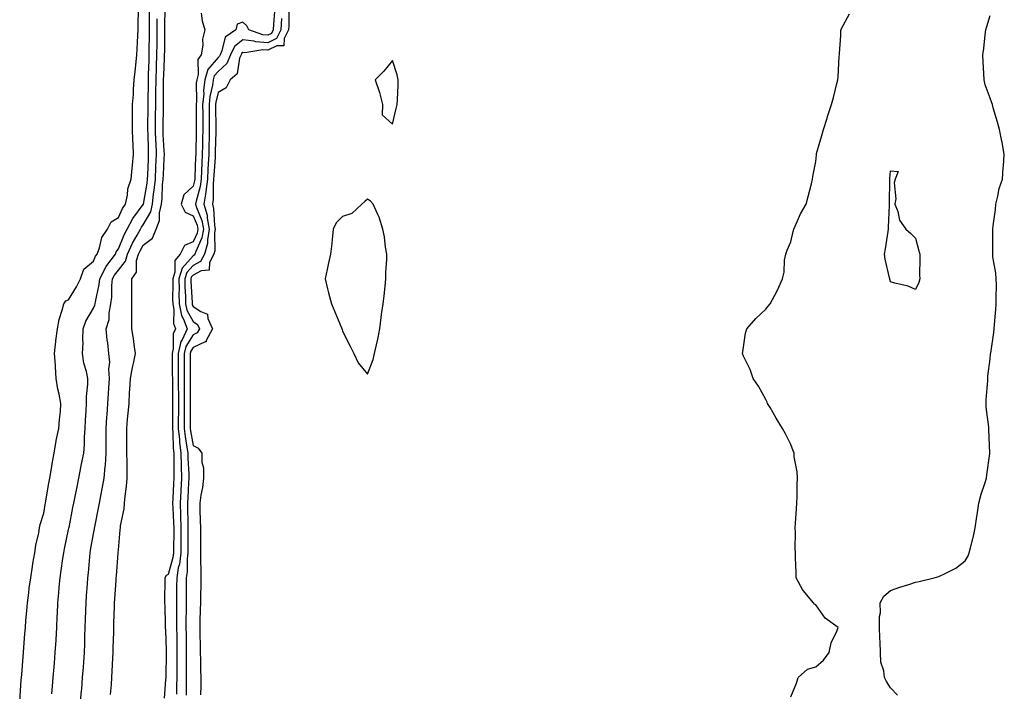
# Model space of a CAD drawing. Units: inches. Extents: x 950003 to 952643, y 7268858 to 7271498.
# Drawn here: x 951308 to 951704, y 7270956 to 7271226 of the extents above; entities that cross this region are included whole.
import ezdxf

# ---------------------------------------------------------------- set-up
doc = ezdxf.new("R2010")
doc.units = ezdxf.units.IN
doc.header["$MEASUREMENT"] = 0
doc.layers.add('Contour_95007268', color=7, linetype='Continuous', true_color=0xd48735)

msp = doc.modelspace()

# ---------------------------------------------------------------- linework, layer by layer
at = {"layer": 'Contour_95007268'}
for points in [[(951308.42, 7270952.29, 3190), (951309.07, 7270960.9, 3190), (951309.15, 7270961.92, 3190), (951309.25, 7270963.12, 3190), (951309.8, 7270970.17, 3190), (951309.94, 7270971.92, 3190), (951310.11, 7270973.98, 3190), (951310.53, 7270979.44, 3190), (951310.74, 7270981.92, 3190), (951310.95, 7270984.82, 3190), (951311.26, 7270988.71, 3190), (951311.49, 7270991.92, 3190), (951312.03, 7270995.9, 3190), (951312.25, 7270997.72, 3190), (951312.85, 7271001.92, 3190), (951313.53, 7271006.44, 3190), (951313.75, 7271007.62, 3190), (951314.45, 7271011.92, 3190), (951314.89, 7271015.08, 3190), (951316.1, 7271019.97, 3190), (951316.43, 7271021.92, 3190), (951316.66, 7271023.31, 3190), (951318.05, 7271027.84, 3190), (951318.66, 7271031.31, 3190), (951318.77, 7271031.92, 3190), (951318.95, 7271032.82, 3190), (951320.11, 7271039.86, 3190), (951320.53, 7271041.92, 3190), (951321.08, 7271044.95, 3190), (951321.53, 7271048.44, 3190), (951322.24, 7271051.92, 3190), (951323.09, 7271056.88, 3190), (951323.12, 7271056.99, 3190), (951324.19, 7271061.92, 3190), (951324.43, 7271065.54, 3190), (951324.76, 7271068.63, 3190), (951324.99, 7271071.92, 3190), (951324.29, 7271075.68, 3190), (951323.72, 7271077.59, 3190), (951323.12, 7271081.92, 3190), (951322.77, 7271086.64, 3190), (951322.74, 7271087.23, 3190), (951322.41, 7271091.92, 3190), (951322.97, 7271096.84, 3190), (951322.97, 7271097, 3190), (951323.66, 7271101.92, 3190), (951324.31, 7271105.66, 3190), (951325.54, 7271109.41, 3190), (951326.11, 7271111.92, 3190), (951326.91, 7271113.06, 3190), (951328.05, 7271113.5, 3190), (951331.27, 7271118.7, 3190), (951332.8, 7271121.92, 3190), (951334.16, 7271125.81, 3190), (951338.05, 7271129.1, 3190), (951338.9, 7271131.07, 3190), (951339.52, 7271131.92, 3190), (951340.48, 7271134.35, 3190), (951341.44, 7271138.53, 3190), (951343.74, 7271141.92, 3190), (951345.12, 7271144.85, 3190), (951348.05, 7271146.52, 3190), (951349.73, 7271150.24, 3190), (951350.92, 7271151.92, 3190), (951351.73, 7271155.6, 3190), (951351.89, 7271158.08, 3190), (951353.16, 7271161.92, 3190), (951353.52, 7271166.45, 3190), (951353.67, 7271167.55, 3190), (951354.06, 7271171.92, 3190), (951353.96, 7271176.01, 3190), (951353.83, 7271177.7, 3190), (951353.74, 7271181.92, 3190), (951353.73, 7271186.24, 3190), (951353.77, 7271187.64, 3190), (951353.78, 7271191.92, 3190), (951354.05, 7271195.92, 3190), (951354.16, 7271198.03, 3190), (951354.42, 7271201.92, 3190), (951354.78, 7271205.19, 3190), (951355.17, 7271209.04, 3190), (951355.49, 7271211.92, 3190), (951355.62, 7271214.35, 3190), (951355.81, 7271219.68, 3190), (951355.93, 7271221.92, 3190), (951355.97, 7271224, 3190), (951356.14, 7271230.01, 3190)], [(951321.39, 7270955.26, 3189), (951321.63, 7270958.34, 3189), (951321.92, 7270961.92, 3189), (951322.25, 7270966.12, 3189), (951322.37, 7270967.6, 3189), (951322.72, 7270971.92, 3189), (951323.02, 7270976.89, 3189), (951323.02, 7270976.95, 3189), (951323.31, 7270981.92, 3189), (951323.51, 7270986.46, 3189), (951323.54, 7270987.41, 3189), (951323.72, 7270991.92, 3189), (951324.13, 7270995.84, 3189), (951324.31, 7270998.18, 3189), (951324.68, 7271001.92, 3189), (951325.1, 7271004.87, 3189), (951325.8, 7271009.67, 3189), (951326.13, 7271011.92, 3189), (951326.43, 7271013.54, 3189), (951328.05, 7271021.25, 3189), (951328.16, 7271021.81, 3189), (951328.19, 7271021.92, 3189), (951328.22, 7271022.09, 3189), (951329.82, 7271030.15, 3189), (951330.17, 7271031.92, 3189), (951330.69, 7271034.56, 3189), (951331.47, 7271038.5, 3189), (951332.15, 7271041.92, 3189), (951333.13, 7271046.84, 3189), (951333.17, 7271047.04, 3189), (951334.13, 7271051.92, 3189), (951334.48, 7271055.49, 3189), (951334.46, 7271058.33, 3189), (951334.74, 7271061.92, 3189), (951334.9, 7271065.07, 3189), (951335.11, 7271068.98, 3189), (951335.26, 7271071.92, 3189), (951335.2, 7271074.77, 3189), (951335.84, 7271079.71, 3189), (951335.77, 7271081.92, 3189), (951335.22, 7271084.75, 3189), (951334.24, 7271088.11, 3189), (951333.64, 7271091.92, 3189), (951333.84, 7271096.13, 3189), (951333.79, 7271097.66, 3189), (951333.97, 7271101.92, 3189), (951334.95, 7271105.02, 3189), (951338.05, 7271110.13, 3189), (951338.64, 7271111.33, 3189), (951338.75, 7271111.92, 3189), (951338.85, 7271112.72, 3189), (951340.32, 7271119.65, 3189), (951340.54, 7271121.92, 3189), (951343.1, 7271126.87, 3189), (951343.46, 7271127.33, 3189), (951346.83, 7271131.92, 3189), (951347.17, 7271132.8, 3189), (951348.05, 7271133.94, 3189), (951350.34, 7271139.63, 3189), (951351.59, 7271141.92, 3189), (951353.81, 7271146.16, 3189), (951358.05, 7271151.81, 3189), (951358.09, 7271151.88, 3189), (951358.1, 7271151.92, 3189), (951358.1, 7271151.97, 3189), (951359.61, 7271160.36, 3189), (951359.78, 7271161.92, 3189), (951359.85, 7271163.72, 3189), (951360.08, 7271169.89, 3189), (951360.18, 7271171.92, 3189), (951360.09, 7271173.96, 3189), (951359.97, 7271180, 3189), (951359.9, 7271181.92, 3189), (951359.92, 7271183.8, 3189), (951359.96, 7271190.01, 3189), (951359.99, 7271191.92, 3189), (951360, 7271193.87, 3189), (951360.09, 7271199.88, 3189), (951360.11, 7271201.92, 3189), (951360.19, 7271204.06, 3189), (951360.34, 7271209.63, 3189), (951360.43, 7271211.92, 3189), (951360.46, 7271214.33, 3189), (951360.52, 7271219.45, 3189), (951360.55, 7271221.92, 3189), (951360.57, 7271224.44, 3189), (951360.6, 7271229.37, 3189)], [(951344.93, 7270955.04, 3187), (951345.26, 7270959.13, 3187), (951345.48, 7270961.92, 3187), (951345.61, 7270964.36, 3187), (951345.81, 7270969.68, 3187), (951345.93, 7270971.92, 3187), (951345.99, 7270973.98, 3187), (951346.17, 7270980.04, 3187), (951346.22, 7270981.92, 3187), (951346.27, 7270983.7, 3187), (951346.47, 7270990.34, 3187), (951346.51, 7270991.92, 3187), (951346.6, 7270993.37, 3187), (951347.1, 7271000.97, 3187), (951347.16, 7271001.92, 3187), (951347.23, 7271002.74, 3187), (951347.94, 7271011.81, 3187), (951347.94, 7271011.92, 3187), (951347.96, 7271012.01, 3187), (951348.05, 7271013.13, 3187), (951348.81, 7271021.16, 3187), (951348.84, 7271021.92, 3187), (951348.94, 7271022.81, 3187), (951350.35, 7271029.62, 3187), (951350.56, 7271031.92, 3187), (951350.76, 7271034.63, 3187), (951351.35, 7271038.62, 3187), (951351.56, 7271041.92, 3187), (951351.54, 7271045.41, 3187), (951351.51, 7271048.46, 3187), (951351.49, 7271051.92, 3187), (951351.47, 7271055.34, 3187), (951351.45, 7271058.52, 3187), (951351.44, 7271061.92, 3187), (951351.77, 7271065.64, 3187), (951351.97, 7271068, 3187), (951352.33, 7271071.92, 3187), (951352.57, 7271076.44, 3187), (951352.62, 7271077.35, 3187), (951352.86, 7271081.92, 3187), (951353.65, 7271086.32, 3187), (951354.1, 7271087.97, 3187), (951354.93, 7271091.92, 3187), (951354.41, 7271095.56, 3187), (951354.09, 7271097.96, 3187), (951353.51, 7271101.92, 3187), (951353.48, 7271106.49, 3187), (951353.47, 7271107.34, 3187), (951353.43, 7271111.92, 3187), (951353.47, 7271116.5, 3187), (951353.46, 7271117.33, 3187), (951353.5, 7271121.92, 3187), (951355.32, 7271124.65, 3187), (951355.38, 7271129.25, 3187), (951356.16, 7271131.92, 3187), (951356.75, 7271133.22, 3187), (951358.05, 7271135.43, 3187), (951361.74, 7271138.23, 3187), (951363.26, 7271141.92, 3187), (951364.61, 7271145.36, 3187), (951364.58, 7271148.45, 3187), (951365.34, 7271151.92, 3187), (951365.63, 7271154.34, 3187), (951365.82, 7271159.69, 3187), (951366.05, 7271161.92, 3187), (951366.14, 7271163.83, 3187), (951366.45, 7271170.32, 3187), (951366.52, 7271171.92, 3187), (951366.45, 7271173.52, 3187), (951366.06, 7271179.93, 3187), (951365.98, 7271181.92, 3187), (951366.01, 7271183.96, 3187), (951366.1, 7271189.97, 3187), (951366.13, 7271191.92, 3187), (951366.14, 7271193.83, 3187), (951366.16, 7271200.03, 3187), (951366.17, 7271201.92, 3187), (951366.24, 7271203.73, 3187), (951366.56, 7271210.43, 3187), (951366.61, 7271211.92, 3187), (951366.63, 7271213.34, 3187), (951366.72, 7271220.59, 3187), (951366.74, 7271221.92, 3187), (951366.75, 7271223.22, 3187), (951366.81, 7271230.68, 3187)], [(951381.28, 7271228.69, 3187), (951381.71, 7271225.58, 3187), (951382.69, 7271221.92, 3187), (951381.83, 7271218.14, 3187), (951381.9, 7271215.77, 3187), (951381.32, 7271211.92, 3187), (951379.95, 7271210.02, 3187), (951380.08, 7271203.95, 3187), (951379.51, 7271201.92, 3187), (951379.34, 7271200.63, 3187), (951379.43, 7271193.3, 3187), (951379.28, 7271191.92, 3187), (951379.3, 7271190.67, 3187), (951379.3, 7271183.17, 3187), (951379.31, 7271181.92, 3187), (951379.28, 7271180.69, 3187), (951379.12, 7271172.99, 3187), (951379.09, 7271171.92, 3187), (951379.05, 7271170.92, 3187), (951378.75, 7271162.62, 3187), (951378.72, 7271161.92, 3187), (951378.65, 7271161.32, 3187), (951378.05, 7271159.19, 3187), (951374.3, 7271155.67, 3187), (951373.2, 7271151.92, 3187), (951374.85, 7271148.72, 3187), (951378.05, 7271147.29, 3187), (951379.63, 7271143.5, 3187), (951379.94, 7271141.92, 3187), (951379.65, 7271140.32, 3187), (951378.05, 7271136.87, 3187), (951374.64, 7271135.33, 3187), (951372.91, 7271131.92, 3187), (951370.72, 7271129.25, 3187), (951370.75, 7271124.62, 3187), (951369.92, 7271121.92, 3187), (951369.94, 7271120.03, 3187), (951369.81, 7271113.68, 3187), (951369.85, 7271111.92, 3187), (951370.31, 7271109.66, 3187), (951370.19, 7271104.06, 3187), (951370.97, 7271101.92, 3187), (951370.06, 7271099.91, 3187), (951370.09, 7271093.96, 3187), (951369.6, 7271091.92, 3187), (951369.61, 7271090.36, 3187), (951369.69, 7271083.56, 3187), (951369.71, 7271081.92, 3187), (951369.71, 7271080.26, 3187), (951369.75, 7271073.62, 3187), (951369.75, 7271070.22, 3187), (951369.72, 7271063.59, 3187), (951369.72, 7271061.92, 3187), (951369.9, 7271060.07, 3187), (951370.03, 7271053.9, 3187), (951370.25, 7271051.92, 3187), (951370.32, 7271049.65, 3187), (951370.29, 7271044.16, 3187), (951370.35, 7271041.92, 3187), (951370.24, 7271039.73, 3187), (951369.93, 7271033.8, 3187), (951369.84, 7271031.92, 3187), (951369.9, 7271030.07, 3187), (951370.2, 7271024.07, 3187), (951370.27, 7271021.92, 3187), (951370.26, 7271019.71, 3187), (951370.19, 7271014.06, 3187), (951370.18, 7271011.92, 3187), (951369.94, 7271010.03, 3187), (951368.05, 7271003.25, 3187), (951367.18, 7271002.79, 3187), (951366.76, 7271001.92, 3187), (951366.75, 7271000.62, 3187), (951366.61, 7270993.36, 3187), (951366.6, 7270991.92, 3187), (951366.65, 7270990.52, 3187), (951366.84, 7270983.13, 3187), (951366.89, 7270981.92, 3187), (951366.94, 7270980.81, 3187), (951367.17, 7270972.8, 3187), (951367.21, 7270971.92, 3187), (951367.23, 7270971.1, 3187), (951367.11, 7270962.86, 3187), (951367.13, 7270961.92, 3187), (951367.02, 7270960.89, 3187), (951366.44, 7270953.53, 3187)], [(951410.7, 7271229.27, 3188), (951410.34, 7271224.21, 3188), (951410.26, 7271221.92, 3188), (951409.5, 7271220.47, 3188), (951408.05, 7271219.75, 3188), (951406.05, 7271219.92, 3188), (951400.44, 7271221.92, 3188), (951399.64, 7271223.51, 3188), (951398.05, 7271225.07, 3188), (951395.8, 7271224.17, 3188), (951395.23, 7271221.92, 3188), (951390.97, 7271219, 3188), (951389.63, 7271213.5, 3188), (951388.85, 7271211.92, 3188), (951388.61, 7271211.36, 3188), (951388.05, 7271210.86, 3188), (951383.98, 7271205.99, 3188), (951382.81, 7271201.92, 3188), (951382.27, 7271197.7, 3188), (951382.29, 7271196.16, 3188), (951381.86, 7271191.92, 3188), (951381.9, 7271188.07, 3188), (951381.9, 7271185.77, 3188), (951381.93, 7271181.92, 3188), (951381.84, 7271178.13, 3188), (951381.79, 7271175.66, 3188), (951381.7, 7271171.92, 3188), (951381.53, 7271168.44, 3188), (951381.42, 7271165.29, 3188), (951381.25, 7271161.92, 3188), (951380.91, 7271159.06, 3188), (951379.23, 7271153.1, 3188), (951379.04, 7271151.92, 3188), (951379.43, 7271150.54, 3188), (951381.57, 7271145.44, 3188), (951382.25, 7271141.92, 3188), (951381.61, 7271138.36, 3188), (951379.1, 7271132.97, 3188), (951378.79, 7271131.92, 3188), (951378.54, 7271131.43, 3188), (951378.05, 7271131.17, 3188), (951373.67, 7271126.3, 3188), (951372.31, 7271121.92, 3188), (951372.39, 7271117.58, 3188), (951372.36, 7271116.23, 3188), (951372.43, 7271111.92, 3188), (951373.39, 7271107.26, 3188), (951374.22, 7271105.75, 3188), (951375.63, 7271101.92, 3188), (951373.61, 7271097.48, 3188), (951373.18, 7271096.79, 3188), (951372.02, 7271091.92, 3188), (951372.05, 7271087.92, 3188), (951372.07, 7271085.94, 3188), (951372.1, 7271081.92, 3188), (951372.11, 7271077.86, 3188), (951372.12, 7271075.99, 3188), (951372.12, 7271067.85, 3188), (951372.11, 7271065.98, 3188), (951372.1, 7271061.92, 3188), (951372.53, 7271057.44, 3188), (951372.55, 7271056.42, 3188), (951373.06, 7271051.92, 3188), (951373.19, 7271047.06, 3188), (951373.21, 7271046.76, 3188), (951373.35, 7271041.92, 3188), (951373.08, 7271036.95, 3188), (951373.07, 7271036.9, 3188), (951372.8, 7271031.92, 3188), (951372.95, 7271027.02, 3188), (951372.96, 7271026.83, 3188), (951373.11, 7271021.92, 3188), (951373.09, 7271016.96, 3188), (951373.09, 7271016.88, 3188), (951373.06, 7271011.92, 3188), (951372.52, 7271007.45, 3188), (951372.11, 7271005.98, 3188), (951371.46, 7271001.92, 3188), (951371.43, 7270998.54, 3188), (951371.41, 7270995.28, 3188), (951371.39, 7270991.92, 3188), (951371.39, 7270988.58, 3188), (951371.41, 7270985.28, 3188), (951371.41, 7270981.92, 3188), (951371.45, 7270978.52, 3188), (951371.48, 7270975.35, 3188), (951371.52, 7270971.92, 3188), (951371.52, 7270968.45, 3188), (951371.51, 7270965.38, 3188), (951371.51, 7270961.92, 3188), (951371.44, 7270958.53, 3188), (951371.34, 7270955.21, 3188)], [(951416.51, 7271230.38, 3190), (951416.46, 7271223.51, 3190), (951416.39, 7271221.92, 3190), (951414.59, 7271218.46, 3190), (951414.46, 7271215.51, 3190), (951411.62, 7271215.49, 3190), (951408.05, 7271213.73, 3190), (951406.09, 7271213.88, 3190), (951398.86, 7271212.73, 3190), (951398.05, 7271212.85, 3190), (951397.54, 7271212.43, 3190), (951397.29, 7271211.92, 3190), (951396.72, 7271210.59, 3190), (951395.7, 7271204.27, 3190), (951392.91, 7271201.92, 3190), (951391.37, 7271198.6, 3190), (951388.05, 7271196.82, 3190), (951387.11, 7271192.86, 3190), (951387.01, 7271191.92, 3190), (951387.02, 7271190.89, 3190), (951387.16, 7271182.81, 3190), (951387.16, 7271181.92, 3190), (951387.14, 7271181.01, 3190), (951386.95, 7271173.02, 3190), (951386.93, 7271171.92, 3190), (951386.86, 7271170.73, 3190), (951386.39, 7271163.58, 3190), (951386.3, 7271161.92, 3190), (951386.07, 7271159.94, 3190), (951386.12, 7271153.85, 3190), (951385.8, 7271151.92, 3190), (951386.3, 7271150.17, 3190), (951386.58, 7271143.39, 3190), (951386.86, 7271141.92, 3190), (951386.6, 7271140.47, 3190), (951386.75, 7271133.22, 3190), (951386.38, 7271131.92, 3190), (951384.67, 7271128.54, 3190), (951384.52, 7271125.45, 3190), (951381.32, 7271125.19, 3190), (951378.05, 7271123.46, 3190), (951377.32, 7271122.65, 3190), (951377.09, 7271121.92, 3190), (951377.11, 7271120.98, 3190), (951377.61, 7271112.36, 3190), (951377.62, 7271111.92, 3190), (951377.7, 7271111.57, 3190), (951378.05, 7271110.91, 3190), (951381.18, 7271108.79, 3190), (951383.88, 7271107.75, 3190), (951383.97, 7271106, 3190), (951385.78, 7271101.92, 3190), (951383.27, 7271097.14, 3190), (951383.26, 7271096.71, 3190), (951382.84, 7271096.71, 3190), (951378.05, 7271094.41, 3190), (951377.09, 7271092.88, 3190), (951376.86, 7271091.92, 3190), (951376.87, 7271090.74, 3190), (951376.9, 7271083.07, 3190), (951376.91, 7271081.92, 3190), (951376.91, 7271080.78, 3190), (951376.86, 7271073.11, 3190), (951376.86, 7271070.73, 3190), (951376.88, 7271063.09, 3190), (951376.88, 7271061.92, 3190), (951376.99, 7271060.86, 3190), (951378.05, 7271055.05, 3190), (951380.13, 7271054, 3190), (951381.49, 7271051.92, 3190), (951381.58, 7271048.39, 3190), (951382.16, 7271046.03, 3190), (951382.23, 7271041.92, 3190), (951381.82, 7271038.15, 3190), (951381.16, 7271035.03, 3190), (951380.75, 7271031.92, 3190), (951380.77, 7271029.2, 3190), (951380.95, 7271024.82, 3190), (951380.97, 7271021.92, 3190), (951380.99, 7271018.98, 3190), (951381.02, 7271014.89, 3190), (951381.03, 7271011.92, 3190), (951381.08, 7271008.89, 3190), (951381.13, 7271005, 3190), (951381.17, 7271001.92, 3190), (951381.11, 7270998.86, 3190), (951381.03, 7270994.9, 3190), (951380.97, 7270991.92, 3190), (951380.91, 7270989.06, 3190), (951380.76, 7270984.63, 3190), (951380.71, 7270981.92, 3190), (951380.75, 7270979.22, 3190), (951380.9, 7270974.77, 3190), (951380.94, 7270971.92, 3190), (951381.01, 7270968.96, 3190), (951381.08, 7270964.95, 3190), (951381.15, 7270961.92, 3190), (951381.15, 7270958.82, 3190), (951381.05, 7270954.92, 3190)], [(951618.05, 7270954.14, 3190), (951620.34, 7270959.63, 3190), (951620.97, 7270961.92, 3190), (951624.73, 7270965.24, 3190), (951628.05, 7270966.14, 3190), (951631.15, 7270968.82, 3190), (951633.37, 7270971.92, 3190), (951634.17, 7270975.8, 3190), (951636.56, 7270980.43, 3190), (951637.07, 7270981.92, 3190), (951631.79, 7270985.66, 3190), (951628.05, 7270991.11, 3190), (951627.49, 7270991.36, 3190), (951627.17, 7270991.92, 3190), (951622.95, 7270996.82, 3190), (951622.79, 7270997.18, 3190), (951620.19, 7271001.92, 3190), (951620.19, 7271004.06, 3190), (951619.86, 7271010.11, 3190), (951619.86, 7271011.92, 3190), (951619.77, 7271013.64, 3190), (951619.88, 7271020.09, 3190), (951619.8, 7271021.92, 3190), (951619.97, 7271023.84, 3190), (951620.3, 7271029.67, 3190), (951620.5, 7271031.92, 3190), (951620.64, 7271034.51, 3190), (951620.57, 7271039.4, 3190), (951620.72, 7271041.92, 3190), (951620.54, 7271044.41, 3190), (951619.44, 7271050.53, 3190), (951619.32, 7271051.92, 3190), (951619.04, 7271052.91, 3190), (951618.05, 7271055.38, 3190), (951615.85, 7271059.72, 3190), (951614.63, 7271061.92, 3190), (951612.19, 7271066.06, 3190), (951609.72, 7271070.25, 3190), (951608.73, 7271071.92, 3190), (951608.54, 7271072.41, 3190), (951608.05, 7271073.52, 3190), (951605.03, 7271078.9, 3190), (951602.86, 7271081.92, 3190), (951601.67, 7271085.54, 3190), (951599.01, 7271090.96, 3190), (951598.61, 7271091.92, 3190), (951598.77, 7271092.64, 3190), (951599.89, 7271100.08, 3190), (951600.36, 7271101.92, 3190), (951603.95, 7271106.02, 3190), (951608.05, 7271109.79, 3190), (951609, 7271110.97, 3190), (951609.72, 7271111.92, 3190), (951611.58, 7271115.45, 3190), (951612.63, 7271117.34, 3190), (951614.72, 7271121.92, 3190), (951615.38, 7271124.59, 3190), (951615.55, 7271129.42, 3190), (951616, 7271131.92, 3190), (951616.53, 7271133.44, 3190), (951618.05, 7271136.8, 3190), (951618.97, 7271141, 3190), (951619.29, 7271141.92, 3190), (951620.37, 7271144.24, 3190), (951621.9, 7271148.07, 3190), (951624.19, 7271151.92, 3190), (951624.97, 7271155, 3190), (951626.28, 7271160.15, 3190), (951626.73, 7271161.92, 3190), (951626.92, 7271163.05, 3190), (951628.05, 7271169.06, 3190), (951628.28, 7271171.69, 3190), (951628.29, 7271171.92, 3190), (951628.39, 7271172.26, 3190), (951630.5, 7271179.47, 3190), (951631.14, 7271181.92, 3190), (951632.57, 7271186.44, 3190), (951632.79, 7271187.18, 3190), (951634.35, 7271191.92, 3190), (951635.16, 7271194.81, 3190), (951636.54, 7271200.41, 3190), (951636.94, 7271201.92, 3190), (951637.07, 7271202.9, 3190), (951637.45, 7271211.32, 3190), (951637.52, 7271211.92, 3190), (951637.58, 7271212.39, 3190), (951638.05, 7271219.68, 3190), (951638.17, 7271221.8, 3190), (951638.19, 7271221.92, 3190), (951638.28, 7271222.15, 3190), (951641.59, 7271228.38, 3190)], [(951660.9, 7270954.77, 3189), (951658.05, 7270957.75, 3189), (951656.4, 7270960.27, 3189), (951655.63, 7270961.92, 3189), (951655.43, 7270964.54, 3189), (951654.12, 7270967.99, 3189), (951653.99, 7270971.92, 3189), (951653.85, 7270976.12, 3189), (951653.83, 7270977.7, 3189), (951653.68, 7270981.92, 3189), (951653.65, 7270986.32, 3189), (951654.01, 7270987.88, 3189), (951653.94, 7270991.92, 3189), (951655.44, 7270994.53, 3189), (951658.05, 7270996.86, 3189), (951661.86, 7270998.11, 3189), (951665.38, 7270999.25, 3189), (951668.05, 7271000.12, 3189), (951669.53, 7271000.44, 3189), (951675.54, 7271001.92, 3189), (951677.49, 7271002.48, 3189), (951678.05, 7271002.65, 3189), (951679.7, 7271003.57, 3189), (951684.24, 7271005.73, 3189), (951688.05, 7271008.79, 3189), (951689.22, 7271010.75, 3189), (951689.68, 7271011.92, 3189), (951690.13, 7271014, 3189), (951691.39, 7271018.58, 3189), (951692.01, 7271021.92, 3189), (951692.72, 7271026.59, 3189), (951692.8, 7271027.17, 3189), (951693.58, 7271031.92, 3189), (951694.42, 7271035.55, 3189), (951695.95, 7271039.82, 3189), (951696.55, 7271041.92, 3189), (951696.77, 7271043.2, 3189), (951697.93, 7271051.8, 3189), (951697.95, 7271051.92, 3189), (951697.95, 7271052.02, 3189), (951697.59, 7271061.46, 3189), (951697.58, 7271061.92, 3189), (951697.54, 7271062.43, 3189), (951696.53, 7271070.4, 3189), (951696.41, 7271071.92, 3189), (951696.43, 7271073.54, 3189), (951697.14, 7271081.01, 3189), (951697.16, 7271081.92, 3189), (951697.16, 7271082.81, 3189), (951698.05, 7271089.8, 3189), (951698.24, 7271091.73, 3189), (951698.26, 7271091.92, 3189), (951698.28, 7271092.15, 3189), (951699.5, 7271100.47, 3189), (951699.67, 7271101.92, 3189), (951699.81, 7271103.68, 3189), (951700.35, 7271109.62, 3189), (951700.53, 7271111.92, 3189), (951700.51, 7271114.38, 3189), (951700.57, 7271119.4, 3189), (951700.54, 7271121.92, 3189), (951700.36, 7271124.23, 3189), (951699.18, 7271130.79, 3189), (951699.09, 7271131.92, 3189), (951699.15, 7271133.02, 3189), (951699.1, 7271140.87, 3189), (951699.17, 7271141.92, 3189), (951699.3, 7271143.17, 3189), (951700.21, 7271149.76, 3189), (951700.4, 7271151.92, 3189), (951701.22, 7271155.09, 3189), (951701.71, 7271158.26, 3189), (951702.97, 7271161.92, 3189), (951703.31, 7271166.66, 3189), (951703.38, 7271167.25, 3189), (951703.75, 7271171.92, 3189), (951702.9, 7271176.77, 3189), (951702.79, 7271177.18, 3189), (951701.81, 7271181.92, 3189), (951701.05, 7271184.92, 3189), (951699.34, 7271190.63, 3189), (951699, 7271191.92, 3189), (951698.71, 7271192.58, 3189), (951698.05, 7271194.48, 3189), (951696.01, 7271199.88, 3189), (951695.67, 7271201.92, 3189), (951695.55, 7271204.42, 3189), (951695.23, 7271209.1, 3189), (951695.11, 7271211.92, 3189), (951695.49, 7271214.48, 3189), (951696.07, 7271219.94, 3189), (951696.34, 7271221.92, 3189), (951696.7, 7271223.27, 3189), (951698.05, 7271227.72, 3189)], [(951332.9, 7270951.92, 3188), (951333.27, 7270956.7, 3188), (951333.32, 7270957.19, 3188), (951333.7, 7270961.92, 3188), (951334, 7270965.97, 3188), (951334.13, 7270968, 3188), (951334.42, 7270971.92, 3188), (951334.55, 7270975.42, 3188), (951334.64, 7270978.51, 3188), (951334.77, 7270981.92, 3188), (951334.86, 7270985.11, 3188), (951334.96, 7270988.83, 3188), (951335.06, 7270991.92, 3188), (951335.27, 7270994.7, 3188), (951335.61, 7270999.48, 3188), (951335.79, 7271001.92, 3188), (951336.03, 7271003.94, 3188), (951336.52, 7271010.39, 3188), (951336.68, 7271011.92, 3188), (951336.91, 7271013.06, 3188), (951338.05, 7271019.6, 3188), (951338.41, 7271021.56, 3188), (951338.45, 7271021.92, 3188), (951338.56, 7271022.43, 3188), (951340.04, 7271029.93, 3188), (951340.43, 7271031.92, 3188), (951340.97, 7271034.84, 3188), (951341.65, 7271038.32, 3188), (951342.3, 7271041.92, 3188), (951342.73, 7271046.6, 3188), (951342.83, 7271047.14, 3188), (951343.19, 7271051.92, 3188), (951343.15, 7271056.82, 3188), (951343.15, 7271057.02, 3188), (951343.12, 7271061.92, 3188), (951343.42, 7271066.55, 3188), (951343.49, 7271067.36, 3188), (951343.8, 7271071.92, 3188), (951344.12, 7271075.85, 3188), (951344.23, 7271078.1, 3188), (951344.52, 7271081.92, 3188), (951344.27, 7271085.7, 3188), (951344.57, 7271088.44, 3188), (951344.23, 7271091.92, 3188), (951343.76, 7271096.21, 3188), (951343.56, 7271097.43, 3188), (951343.12, 7271101.92, 3188), (951344.31, 7271105.66, 3188), (951344.3, 7271108.17, 3188), (951345.02, 7271111.92, 3188), (951345.36, 7271114.61, 3188), (951345.41, 7271119.28, 3188), (951345.69, 7271121.92, 3188), (951346.49, 7271123.48, 3188), (951348.05, 7271125.47, 3188), (951350.9, 7271129.07, 3188), (951351.73, 7271131.92, 3188), (951353.7, 7271136.27, 3188), (951355.58, 7271139.45, 3188), (951356.94, 7271141.92, 3188), (951357.32, 7271142.65, 3188), (951358.05, 7271143.63, 3188), (951361.06, 7271148.91, 3188), (951361.72, 7271151.92, 3188), (951362.21, 7271156.08, 3188), (951362.46, 7271157.51, 3188), (951362.91, 7271161.92, 3188), (951363.13, 7271166.84, 3188), (951363.13, 7271167, 3188), (951363.34, 7271171.92, 3188), (951363.15, 7271176.82, 3188), (951363.13, 7271177, 3188), (951362.94, 7271181.92, 3188), (951363, 7271186.87, 3188), (951363, 7271186.97, 3188), (951363.06, 7271191.92, 3188), (951363.1, 7271196.87, 3188), (951363.1, 7271196.97, 3188), (951363.15, 7271201.92, 3188), (951363.32, 7271206.65, 3188), (951363.34, 7271207.21, 3188), (951363.53, 7271211.92, 3188), (951363.58, 7271216.39, 3188), (951363.59, 7271217.46, 3188), (951363.65, 7271221.92, 3188), (951363.67, 7271226.3, 3188)], [(951413.5, 7271226.47, 3189), (951413.32, 7271221.92, 3189), (951411.52, 7271218.45, 3189), (951408.05, 7271216.74, 3189), (951403.26, 7271217.13, 3189), (951402.62, 7271217.35, 3189), (951398.05, 7271217.96, 3189), (951394.72, 7271215.25, 3189), (951393.07, 7271211.92, 3189), (951391.57, 7271208.4, 3189), (951388.05, 7271205.21, 3189), (951386.55, 7271203.42, 3189), (951386.12, 7271201.92, 3189), (951385.83, 7271199.7, 3189), (951384.77, 7271195.2, 3189), (951384.44, 7271191.92, 3189), (951384.47, 7271188.34, 3189), (951384.51, 7271185.46, 3189), (951384.54, 7271181.92, 3189), (951384.47, 7271178.34, 3189), (951384.4, 7271175.57, 3189), (951384.31, 7271171.92, 3189), (951384.11, 7271167.98, 3189), (951383.98, 7271165.99, 3189), (951383.77, 7271161.92, 3189), (951383.2, 7271157.07, 3189), (951383.2, 7271156.77, 3189), (951382.42, 7271151.92, 3189), (951383.67, 7271147.54, 3189), (951383.71, 7271146.26, 3189), (951384.55, 7271141.92, 3189), (951383.79, 7271137.66, 3189), (951383.82, 7271136.15, 3189), (951382.58, 7271131.92, 3189), (951381.07, 7271128.9, 3189), (951378.05, 7271127.31, 3189), (951375.49, 7271124.48, 3189), (951374.7, 7271121.92, 3189), (951374.76, 7271118.63, 3189), (951374.97, 7271115, 3189), (951375.03, 7271111.92, 3189), (951375.54, 7271109.41, 3189), (951378.05, 7271104.84, 3189), (951379.79, 7271103.66, 3189), (951380.56, 7271101.92, 3189), (951379.7, 7271100.27, 3189), (951378.05, 7271099.48, 3189), (951375.13, 7271094.84, 3189), (951374.45, 7271091.92, 3189), (951374.47, 7271088.34, 3189), (951374.48, 7271085.49, 3189), (951374.51, 7271081.92, 3189), (951374.51, 7271078.38, 3189), (951374.5, 7271075.47, 3189), (951374.5, 7271071.92, 3189), (951374.49, 7271068.36, 3189), (951374.5, 7271065.47, 3189), (951374.5, 7271061.92, 3189), (951374.8, 7271058.67, 3189), (951375.59, 7271054.38, 3189), (951375.87, 7271051.92, 3189), (951375.93, 7271049.8, 3189), (951376.29, 7271043.68, 3189), (951376.34, 7271041.92, 3189), (951376.24, 7271040.11, 3189), (951375.88, 7271034.09, 3189), (951375.76, 7271031.92, 3189), (951375.83, 7271029.7, 3189), (951375.89, 7271024.08, 3189), (951375.96, 7271021.92, 3189), (951375.95, 7271019.82, 3189), (951375.96, 7271014.01, 3189), (951375.95, 7271011.92, 3189), (951375.66, 7271009.53, 3189), (951375.68, 7271004.29, 3189), (951375.3, 7271001.92, 3189), (951375.28, 7270999.15, 3189), (951375.25, 7270994.72, 3189), (951375.23, 7270991.92, 3189), (951375.22, 7270989.09, 3189), (951375.17, 7270984.8, 3189), (951375.17, 7270981.92, 3189), (951375.2, 7270979.07, 3189), (951375.26, 7270974.71, 3189), (951375.29, 7270971.92, 3189), (951375.29, 7270969.16, 3189), (951375.32, 7270964.65, 3189), (951375.32, 7270961.92, 3189), (951375.26, 7270959.13, 3189), (951375.22, 7270954.75, 3189)]]:
    msp.add_polyline3d(points, dxfattribs=at)
for points in [[(951458.05, 7271184.04, 3191), (951459.64, 7271190.33, 3191), (951459.97, 7271191.92, 3191), (951460.08, 7271193.95, 3191), (951460.34, 7271199.63, 3191), (951460.44, 7271201.92, 3191), (951460, 7271203.87, 3191), (951458.05, 7271209.58, 3191), (951454.68, 7271205.29, 3191), (951451.21, 7271201.92, 3191), (951452.78, 7271197.19, 3191), (951452.94, 7271196.81, 3191), (951454.12, 7271191.92, 3191), (951453.95, 7271187.82, 3191)], [(951668.05, 7271117.64, 3189), (951665.15, 7271119.02, 3189), (951659.79, 7271120.18, 3189), (951658.05, 7271120.76, 3189), (951657.8, 7271121.67, 3189), (951657.73, 7271121.92, 3189), (951657.67, 7271122.3, 3189), (951655.96, 7271129.83, 3189), (951655.67, 7271131.92, 3189), (951655.99, 7271133.98, 3189), (951657.07, 7271140.94, 3189), (951657.23, 7271141.92, 3189), (951657.3, 7271142.67, 3189), (951657.6, 7271151.47, 3189), (951657.63, 7271151.92, 3189), (951657.63, 7271152.34, 3189), (951657.81, 7271161.68, 3189), (951657.8, 7271161.92, 3189), (951657.81, 7271162.16, 3189), (951658.05, 7271165.37, 3189), (951661.17, 7271165.05, 3189), (951659.87, 7271161.92, 3189), (951659.51, 7271160.46, 3189), (951660.15, 7271154.02, 3189), (951659.86, 7271151.92, 3189), (951660.96, 7271149.01, 3189), (951661.62, 7271145.49, 3189), (951664.26, 7271141.92, 3189), (951666.26, 7271140.13, 3189), (951668.05, 7271138.32, 3189), (951669.37, 7271133.24, 3189), (951669.79, 7271131.92, 3189), (951669.9, 7271130.07, 3189), (951669.65, 7271123.52, 3189), (951669.77, 7271121.92, 3189), (951669.43, 7271120.54, 3189)], [(951448.05, 7271083.64, 3191), (951450.37, 7271089.6, 3191), (951450.86, 7271091.92, 3191), (951451.65, 7271095.52, 3191), (951452.19, 7271097.78, 3191), (951453.05, 7271101.92, 3191), (951453.57, 7271106.4, 3191), (951453.75, 7271107.62, 3191), (951454.33, 7271111.92, 3191), (951454.79, 7271115.18, 3191), (951455.11, 7271118.98, 3191), (951455.48, 7271121.92, 3191), (951455.42, 7271124.55, 3191), (951455.87, 7271129.74, 3191), (951455.81, 7271131.92, 3191), (951455.34, 7271134.63, 3191), (951454.95, 7271138.82, 3191), (951454.25, 7271141.92, 3191), (951452.78, 7271146.65, 3191), (951452.19, 7271147.78, 3191), (951450.38, 7271151.92, 3191), (951449.33, 7271153.2, 3191), (951448.05, 7271153.88, 3191), (951447.01, 7271152.96, 3191), (951445.8, 7271151.92, 3191), (951441.79, 7271148.18, 3191), (951438.05, 7271146.98, 3191), (951435.55, 7271144.42, 3191), (951434.31, 7271141.92, 3191), (951433.88, 7271137.75, 3191), (951433.77, 7271136.2, 3191), (951433.28, 7271131.92, 3191), (951432.32, 7271127.65, 3191), (951431.88, 7271125.75, 3191), (951431.01, 7271121.92, 3191), (951432.02, 7271117.95, 3191), (951432.43, 7271116.3, 3191), (951433.57, 7271111.92, 3191), (951434.89, 7271108.76, 3191), (951437.63, 7271102.34, 3191), (951437.81, 7271101.92, 3191), (951437.85, 7271101.72, 3191), (951438.05, 7271100.93, 3191), (951441.09, 7271094.96, 3191), (951442.55, 7271091.92, 3191), (951444.38, 7271088.25, 3191)]]:
    msp.add_polyline3d(points, close=True, dxfattribs=at)

doc.saveas('drawing.dxf')
